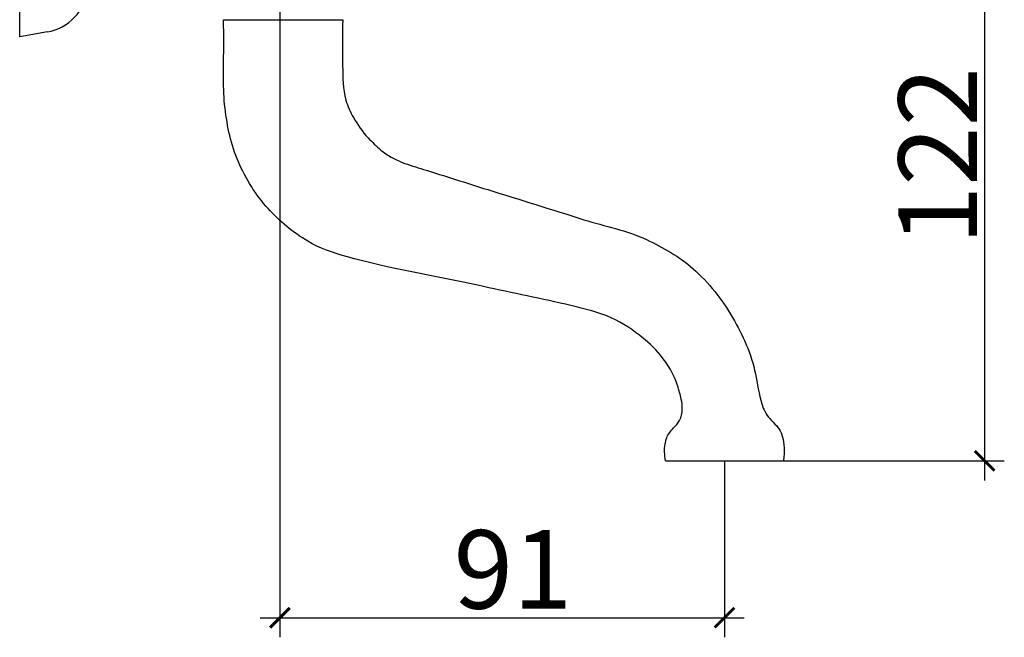
# Model space of a CAD drawing. Units: millimetres. Extents: x 1 to 2784, y -552 to 550.
# Drawn here: x 542 to 742, y 119 to 245 of the extents above; entities that cross this region are included whole.
import ezdxf

# ---------------------------------------------------------------- set-up
doc = ezdxf.new("R2010")
doc.units = ezdxf.units.MM
doc.header["$LTSCALE"] = 2
doc.layers.get('0').update_dxf_attribs({"lineweight": 25})
doc.styles.add('BUGNATESE (da DEFAULT-ISO)', font='arial.ttf')
doc.dimstyles.new('BUGNATESE (da DEFAULT-ISO)', dxfattribs={"dimscale": 2, "dimtxt": 2.5, "dimasz": 2.5, "dimexe": 3.175, "dimexo": 0, "dimgap": 0.762, "dimtad": 1, "dimrnd": 1e-08, "dimtxsty": 'BUGNATESE (da DEFAULT-ISO)', "dimcen": 0.09, "dimdle": 10, "dimclrd": 5, "dimclre": 5, "dimclrt": 5, "dimazin": 2, "dimtfac": 0.88, "dimtmove": 0, "dimatfit": 3, "dimfxl": 1, "dimtolj": 1, "dimtzin": 0, "dimlwd": 25, "dimlwe": 25, "dimarcsym": 0})

# ---------------------------------------------------------------- blocks, each defined once
blk = doc.blocks.new('_ArchTick')
at = {"color": 0, "linetype": 'ByBlock', "const_width": 0.15}
blk.add_lwpolyline([(-0.5, -0.5), (0.5, 0.5)], dxfattribs=at)
blk = doc.blocks.new('*D39')
at = {"color": 8, "lineweight": 25, "transparency": 16777216}
for p, q in [((738.47, 150.98), (738.47, 280.69)), ((675.38, 276.69), (742.47, 276.69)), ((697.43, 154.98), (742.47, 154.98))]:
    blk.add_line(p, q, dxfattribs=at)
at = {"layer": 'Defpoints', "color": 0, "transparency": 16777216}
for p in [(675.38, 276.69), (738.47, 276.69), (697.43, 154.98)]:
    blk.add_point(p, dxfattribs=at)
at = {"color": 8, "lineweight": 25, "transparency": 16777216, "xscale": 4, "yscale": 4, "zscale": 4}
for p, rotation in [((738.47, 276.69), 90), ((738.47, 154.98), 270)]:
    blk.add_blockref('_ArchTick', p, dxfattribs=dict(at, rotation=rotation))
at = {"transparency": 16777216, "insert": (720.88, 198.99), "char_height": 16, "attachment_point": 1, "rotation": 90, "style": 'BUGNATESE (da DEFAULT-ISO)'}
blk.add_mtext('\\A1;122', dxfattribs=at)
blk = doc.blocks.new('*D40')
at = {"color": 8, "lineweight": 25, "transparency": 16777216}
for p, q in [((594.78, 220.53), (594.78, 118.98)), ((685.43, 154.98), (685.43, 118.98)), ((590.78, 122.98), (689.43, 122.98))]:
    blk.add_line(p, q, dxfattribs=at)
at = {"layer": 'Defpoints', "color": 0, "transparency": 16777216}
for p in [(594.78, 220.53), (685.43, 154.98), (685.43, 122.98)]:
    blk.add_point(p, dxfattribs=at)
at = {"color": 8, "lineweight": 25, "transparency": 16777216, "xscale": 4, "yscale": 4, "zscale": 4, "rotation": 180}
blk.add_blockref('_ArchTick', (594.78, 122.98), dxfattribs=at)
at = {"color": 8, "lineweight": 25, "transparency": 16777216, "xscale": 4, "yscale": 4, "zscale": 4}
blk.add_blockref('_ArchTick', (685.43, 122.98), dxfattribs=at)
at = {"transparency": 16777216, "insert": (630.19, 140.84), "char_height": 16, "attachment_point": 1, "style": 'BUGNATESE (da DEFAULT-ISO)'}
blk.add_mtext('\\A1;91', dxfattribs=at)

msp = doc.modelspace()

# ---------------------------------------------------------------- linework, layer by layer
at = {"color": 0}
for p, q in [((594.78, 504.1), (594.78, 220.53)), ((541.73, 241.48), (541.73, 311.48)), ((583.28, 244.98), (607.58, 244.98)), ((547.37, 242.47), (541.73, 241.48)), ((673.43, 154.98), (697.43, 154.98))]:
    msp.add_line(p, q, dxfattribs=at)
msp.add_arc((545.63, 252.32), 10, 280, 353.5207, dxfattribs=at)
for points, knots in [([(673.43, 154.98), (673.3, 155.57), (673.22, 156.18), (673.19, 157.32), (673.22, 157.85), (673.38, 158.81), (673.49, 159.24), (673.77, 160.03), (673.99, 160.39), (674.49, 161.05), (674.77, 161.37), (675.48, 162.17), (675.93, 162.64), (676.45, 163.55), (676.58, 163.94), (676.77, 164.76), (676.82, 165.21), (676.83, 166.29), (676.74, 166.92), (676.42, 168.48), (676.13, 169.4), (675.17, 172.6), (673.84, 174.67), (671.14, 178.08), (669.63, 179.41), (666.03, 182.17), (663.84, 183.6), (658.74, 185.61), (655.87, 186.26), (647.08, 188.27), (641.1, 189.48), (626.2, 192.75), (617.11, 194.13), (605.6, 197.43), (602.88, 198.33), (597.47, 201.57), (594.72, 203.85), (589.86, 209.23), (587.83, 212.52), (584.81, 219.41), (584.04, 223.18), (583.12, 230.93), (583.29, 235), (583.34, 241.02), (583.33, 243), (583.28, 244.98)], [0, 0, 0, 0, 0.181977, 0.181977, 0.341442, 0.341442, 0.473314, 0.473314, 0.594651, 0.594651, 0.72271, 0.72271, 0.914829, 0.914829, 1.035362, 1.035362, 1.169746, 1.169746, 1.358256, 1.358256, 1.647201, 1.647201, 2.359609, 2.359609, 2.951809, 2.951809, 3.720903, 3.720903, 4.59632, 4.59632, 6.427046, 6.427046, 9.172947, 9.172947, 10.017486, 10.017486, 11.064582, 11.064582, 12.193753, 12.193753, 13.323052, 13.323052, 14.535551, 14.535551, 15.129069, 15.129069, 15.129069, 15.129069]), ([(607.58, 244.98), (607.5, 241.85), (607.51, 238.73), (607.62, 233.25), (607.62, 230.84), (608.6, 227.33), (609.13, 226.12), (610.61, 223.52), (611.61, 222.14), (613.57, 220), (614.46, 219.18), (616.64, 217.29), (618.17, 216.47), (621.16, 215.32), (622.61, 214.87), (628.44, 213.1), (632.78, 211.68), (643.68, 208.27), (650.23, 206.25), (661.02, 202.83), (665.49, 202.01), (672.91, 198.52), (676.22, 196.64), (682.22, 191.36), (684.95, 187.94), (689.13, 180.65), (690.89, 176.79), (692.18, 170.7), (692.41, 168.59), (693.21, 166.03), (693.42, 165.48), (693.94, 164.47), (694.28, 164.01), (695.1, 163.08), (695.61, 162.61), (696.43, 161.68), (696.76, 161.22), (697.21, 160.13), (697.36, 159.51), (697.61, 158.01), (697.63, 157.1), (697.54, 155.8), (697.49, 155.39), (697.43, 154.98)], [0, 0, 0, 0, 0.937957, 0.937957, 1.643256, 1.643256, 2.032877, 2.032877, 2.539713, 2.539713, 2.901847, 2.901847, 3.405668, 3.405668, 3.862875, 3.862875, 5.233084, 5.233084, 7.288306, 7.288306, 8.62968, 8.62968, 9.748168, 9.748168, 11.027099, 11.027099, 12.267571, 12.267571, 12.896593, 12.896593, 13.071813, 13.071813, 13.239329, 13.239329, 13.445456, 13.445456, 13.610747, 13.610747, 13.799735, 13.799735, 14.067744, 14.067744, 14.19173, 14.19173, 14.19173, 14.19173])]:
    msp.add_open_spline(points, degree=3, knots=knots, dxfattribs=at)

# ---------------------------------------------------------------- dimensions: what is measured, and where the dimension line sits
for base, p1, p2, angle, picture, middle in [((738.47, 276.69), (697.43, 154.98), (675.38, 276.69), 90, '*D39', (738.47, 215.83)), ((685.43, 122.98), (594.78, 220.53), (685.43, 154.98), 180, '*D40', (640.1, 122.98))]:
    dim = msp.add_linear_dim(base=base, p1=p1, p2=p2, angle=angle, dimstyle='BUGNATESE (da DEFAULT-ISO)', override={"dimtxt": 8, "dimasz": 2, "dimexe": 2, "dimgap": 0.762, "dimdec": 0, "dimblk1": 'ArchTick', "dimblk2": 'ArchTick', "dimsah": 1, "dimdle": 2, "dimclrd": 8, "dimclre": 8, "dimclrt": 256, "dimtol": 0, "dimlim": 0, "dimtp": 0, "dimtm": 0, "dimtdec": 0, "dimtofl": 0, "dimatfit": 1}, dxfattribs=at)
    dim.commit()
    dim.dimension.update_dxf_attribs({"geometry": picture, "text_midpoint": middle, "dimtype": 160})

doc.saveas('drawing.dxf')
